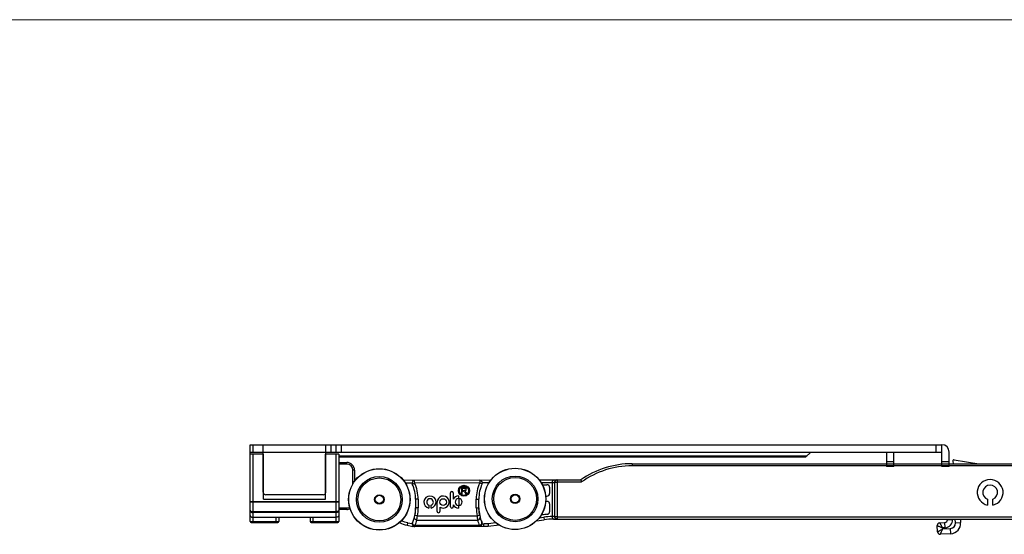
# Model space of a CAD drawing. Units: millimetres. Extents: x -2128814 to 2300786, y 3002 to 35752004.
# Drawn here: x 11496 to 11519, y 3111 to 3124 of the extents above; entities that cross this region are included whole.
import ezdxf

# ---------------------------------------------------------------- set-up
doc = ezdxf.new("R2010")
doc.units = ezdxf.units.MM
doc.layers.add('LAY0002', color=7, linetype='Continuous', lineweight=30)
doc.layers.add('标注线', color=3, linetype='Continuous', lineweight=18)

# ---------------------------------------------------------------- blocks, each defined once
blk = doc.blocks.new('4')
at = {"color": 6, "linetype": 'Continuous'}
for p, q in [((-23.903, 1.164), (-23.903, 3.736)), ((-23.903, 3.736), (-0.715, 3.736)), ((-23.815, 3.736), (-23.815, 3.491)), ((-23.465, 2.144), (-23.465, 3.736)), ((-21.365, 2.144), (-21.365, 3.736)), ((-21.19, 3.491), (-21.19, 3.736)), ((-21.021, 3.491), (-21.021, 3.736)), ((-20.851, 3.736), (-20.851, 3.491)), ((-0.908, 3.491), (-0.908, 3.736)), ((-0.733, 3.736), (-0.733, 3.491)), ((-23.903, 3.491), (-0.715, 3.491)), ((-23.456, 3.421), (-23.903, 3.421)), ((-23.815, 3.421), (-23.815, 1.129)), ((-23.456, 1.916), (-23.456, 3.421)), ((-21.374, 1.916), (-21.374, 3.421)), ((-20.928, 3.421), (-21.374, 3.421)), ((-21.015, 1.129), (-21.015, 3.421)), ((-20.928, 3.421), (-20.928, 1.164)), ((-20.928, 3.368), (-5.231, 3.368)), ((-5.283, 3.316), (-20.928, 3.316)), ((-5.283, 3.316), (-5.108, 3.491)), ((-2.57, 3.491), (-2.57, 3.001)), ((-2.325, 3.001), (-2.325, 3.491)), ((-0.715, 3.001), (-0.715, 3.491)), ((-0.47, 3.001), (-0.47, 3.491)), ((-20.928, 3.141), (-20.665, 3.141)), ((-20.665, 3.089), (-20.928, 3.089)), ((-20.665, 3.089), (-20.665, 3.141)), ((-2.57, 3.176), (-2.325, 3.176)), ((-2.325, 3.001), (-2.57, 3.001)), ((-0.715, 3.176), (-0.47, 3.176)), ((-0.47, 3.001), (-0.715, 3.001)), ((-20.455, 2.421), (-20.455, 2.879)), ((-20.403, 2.879), (-20.455, 2.879)), ((-20.403, 2.879), (-20.403, 2.502)), ((-21.453, 2.056), (-23.378, 2.056)), ((-23.903, 1.836), (-20.928, 1.836)), ((-21.015, 1.806), (-23.815, 1.806)), ((-23.456, 1.916), (-21.374, 1.916)), ((-23.815, 1.494), (-21.015, 1.494)), ((-21.015, 1.462), (-23.815, 1.462)), ((-20.928, 1.619), (-20.665, 1.619)), ((-20.665, 1.566), (-20.928, 1.566)), ((-20.665, 1.566), (-20.665, 1.619)), ((-23.903, 1.164), (-22.94, 1.164)), ((-23.868, 1.129), (-22.975, 1.129)), ((-23.815, 1.304), (-21.015, 1.304)), ((-23.028, 1.129), (-23.028, 1.304)), ((-22.94, 1.304), (-22.94, 1.164)), ((-21.89, 1.304), (-21.89, 1.164)), ((-21.89, 1.164), (-20.928, 1.164)), ((-21.855, 1.129), (-20.963, 1.129)), ((-21.803, 1.304), (-21.803, 1.129))]:
    blk.add_line(p, q, dxfattribs=at)
at = {"color": 7, "linetype": 'Continuous'}
for p, q in [((-11.099, 3.099), (-11.099, 3.029)), ((-11.099, 3.099), (19.438, 3.099)), ((17.963, 3.029), (-11.099, 3.029)), ((-0.346, 3.189), (-0.341, 3.099)), ((-0.306, 3.225), (0.52, 3.099)), ((-15.834, 2.548), (-18.76, 2.537)), ((-18.475, 2.451), (-18.698, 2.45)), ((-18.467, 2.414), (-18.388, 2.451)), ((-18.388, 2.451), (-18.388, 2.539)), ((-16.205, 2.459), (-18.388, 2.451)), ((-16.206, 2.546), (-16.205, 2.459)), ((-16.205, 2.459), (-16.126, 2.423)), ((-15.895, 2.46), (-16.118, 2.459)), ((-14.212, 2.557), (-12.814, 2.557)), ((-14.15, 2.469), (-13.7, 2.469)), ((-14.107, 2.391), (-13.955, 2.397)), ((-13.777, 2.469), (-13.777, 1.331)), ((-13.7, 2.469), (-13.7, 1.332)), ((-13.624, 2.556), (-13.614, 2.486)), ((-13.614, 2.487), (-13.614, 1.314)), ((-13.614, 2.487), (-12.792, 2.487)), ((-13.611, 2.557), (-13.611, 2.487)), ((-12.814, 2.557), (-12.792, 2.487)), ((-13.997, 2.012), (-13.952, 2.012)), ((-13.864, 2.309), (-13.864, 2.1)), ((-18.355, 1.909), (-18.354, 1.625)), ((-18.268, 1.909), (-18.355, 1.909)), ((-18.268, 1.909), (-18.267, 1.625)), ((-16.321, 1.616), (-16.322, 1.916)), ((-16.322, 1.916), (-16.234, 1.916)), ((-16.233, 1.616), (-16.234, 1.916)), ((-13.952, 1.837), (-13.996, 1.837)), ((-13.864, 1.75), (-13.864, 1.491)), ((-18.354, 1.625), (-18.381, 1.368)), ((-18.295, 1.35), (-18.381, 1.368)), ((-18.267, 1.625), (-18.354, 1.625)), ((-18.295, 1.35), (-16.294, 1.357)), ((-16.321, 1.616), (-16.233, 1.616)), ((-16.294, 1.357), (-16.208, 1.375)), ((-16.208, 1.375), (-16.233, 1.616)), ((-14.102, 1.383), (-14.147, 1.376)), ((-13.7, 1.332), (-13.777, 1.332)), ((-18.621, 1.123), (-18.637, 1.037)), ((-18.637, 1.037), (-18.448, 1.001)), ((-18.621, 1.123), (-18.47, 1.094)), ((-18.383, 0.995), (-16.083, 1.003)), ((-16.214, 1.033), (-18.376, 1.025)), ((-18.312, 1.206), (-16.276, 1.213)), ((-16.12, 1.09), (-16.084, 1.09)), ((-16.084, 1.09), (-16.083, 1.003)), ((-16.083, 1.003), (-15.917, 1.011)), ((-15.926, 1.099), (-15.668, 1.124)), ((-15.926, 1.099), (-15.917, 1.011)), ((-15.917, 1.011), (-15.559, 1.047)), ((-14.305, 1.182), (-14.044, 1.221)), ((-14.212, 1.284), (-14.057, 1.307)), ((-14.057, 1.307), (-14.044, 1.221)), ((-13.733, 1.244), (18.047, 1.244)), ((-13.612, 1.314), (-13.624, 1.245)), ((-13.614, 1.314), (17.868, 1.314)), ((-13.611, 1.314), (-13.611, 1.244)), ((-0.858, 0.817), (-0.87, 1.026)), ((-0.787, 1.119), (-0.613, 1.129)), ((-0.603, 0.954), (-0.613, 1.129)), ((-0.53, 1.221), (-0.532, 1.244)), ((-0.53, 1.221), (-0.356, 1.231)), ((-0.356, 1.244), (-0.356, 1.231)), ((-0.261, 1.114), (-0.269, 1.24)), ((-0.261, 1.114), (-0.087, 1.124)), ((-0.094, 1.244), (-0.087, 1.124)), ((-0.416, 0.754), (-0.765, 0.734)), ((-0.603, 0.954), (-0.69, 0.949)), ((-0.69, 0.949), (-0.688, 0.914)), ((-0.688, 0.914), (-0.426, 0.929)), ((-0.416, 0.754), (-0.426, 0.929))]:
    blk.add_line(p, q, dxfattribs=at)
at = {"color": 4, "linetype": 'Continuous'}
for p, q in [((-17.185, 1.659), (-17.186, 2.126)), ((-17.094, 2.127), (-17.093, 1.913)), ((-16.915, 2.019), (-16.915, 1.929)), ((-16.707, 2.298), (-16.818, 2.297)), ((-16.818, 2.297), (-16.817, 2.088)), ((-16.817, 2.088), (-16.789, 2.088)), ((-16.79, 2.274), (-16.789, 2.205)), ((-16.713, 2.274), (-16.79, 2.274)), ((-16.789, 2.205), (-16.713, 2.205)), ((-16.789, 2.088), (-16.789, 2.181)), ((-16.789, 2.181), (-16.756, 2.181)), ((-16.711, 2.157), (-16.667, 2.088)), ((-16.632, 2.088), (-16.669, 2.146)), ((-16.667, 2.088), (-16.632, 2.088)), ((-17.913, 1.707), (-17.913, 1.613)), ((-17.83, 1.614), (-17.831, 1.708)), ((-17.633, 1.5), (-17.634, 1.814)), ((-17.092, 1.718), (-17.092, 1.659)), ((-16.914, 1.703), (-16.914, 1.613)), ((-16.906, 1.929), (-16.905, 1.703)), ((0.818, 1.906), (0.818, 1.712)), ((0.996, 1.713), (0.996, 1.909)), ((-17.539, 1.642), (-17.539, 1.5))]:
    blk.add_line(p, q, dxfattribs=at)
at = {"color": 7, "linetype": 'Continuous'}
for centre, radius in [((-19.57, 1.904), 1.029), ((-19.57, 1.904), 1.025), ((-19.57, 1.904), 0.766), ((-15.02, 1.92), 1.029), ((-15.02, 1.92), 1.025), ((-15.02, 1.92), 0.766), ((-19.57, 1.904), 0.718), ((-16.734, 2.193), 0.154), ((-15.02, 1.92), 0.718), ((-19.57, 1.904), 0.158), ((-19.57, 1.904), 0.136), ((-15.02, 1.92), 0.158), ((-15.02, 1.92), 0.136)]:
    blk.add_circle(centre, radius, dxfattribs=at)
at = {"color": 4, "linetype": 'Continuous'}
for centre, radius in [((-16.734, 2.193), 0.184), ((-17.431, 1.814), 0.113)]:
    blk.add_circle(centre, radius, dxfattribs=at)
at = {"color": 6, "linetype": 'Continuous'}
for centre, radius, start, end in [((-0.715, 3.491), 0.245, 0, 90), ((-20.665, 2.879), 0.263, 0, 90), ((-20.665, 2.879), 0.21, 0, 90), ((-23.378, 2.144), 0.0875, 180, 270), ((-21.453, 2.144), 0.0875, 270, 0), ((-20.665, 1.829), 0.21, 270, 299.4552), ((-20.665, 1.829), 0.263, 270, 296.7485), ((-23.868, 1.164), 0.035, 180, 270), ((-22.975, 1.164), 0.035, 270, 0), ((-21.855, 1.164), 0.035, 180, 270), ((-20.963, 1.164), 0.035, 270, 0)]:
    blk.add_arc(centre, radius, start, end, dxfattribs=at)
at = {"color": 7, "linetype": 'Continuous'}
for centre, radius, start, end in [((-11.099, 0.117), 2.982, 90, 125.1071), ((-11.099, 0.117), 2.912, 90, 125.5404), ((-0.311, 3.191), 0.035, 81.3053, 183.3053), ((-18.388, 2.451), 0.0875, 90.2, 204.822), ((-19.57, 1.904), 1.215, 0.2, 24.822), ((-19.57, 1.904), 1.302, 0.2, 24.823), ((-15.02, 1.92), 1.302, 155.5747, 180.2), ((-15.02, 1.92), 1.215, 155.578, 180.2), ((-16.205, 2.459), 0.0875, 335.578, 90.2), ((-13.952, 2.309), 0.0875, 0, 92.0615), ((-13.611, 2.468), 0.0883, 98.6145, 113.6277), ((-13.611, 2.47), 0.0864, 90.0024, 98.5423), ((-13.952, 2.1), 0.0875, 270, 0), ((-13.952, 1.75), 0.0875, 0, 90), ((-19.569, 1.621), 1.215, 335.578, 0.2), ((-23.155, 1.858), 4.886, 352.328, 354.0363), ((-19.569, 1.621), 1.302, 348.0071, 0.2), ((-15.019, 1.621), 1.302, 180.2, 191.6739), ((-11.427, 1.868), 4.894, 185.9883, 187.6927), ((-15.019, 1.621), 1.215, 180.2, 204.0503), ((-13.733, -0.856), 2.269, 95.3332, 99.36), ((-13.733, -0.856), 2.188, 91.1539, 98.5233), ((-13.952, 1.491), 0.0875, 275.3332, 0), ((-18.473, 1.897), 0.875, 241.2671, 259.1848), ((-18.473, 1.897), 0.787, 243.2407, 259.1848), ((-18.383, 1.082), 0.0875, 155.578, 270.2), ((-18.383, 1.345), 0.35, 259.1848, 270.2), ((-19.57, 1.549), 1.304, 336.3175, 344.7248), ((-15.017, 1.549), 1.304, 194.9462, 203.3152), ((-16.208, 1.09), 0.0875, 270.2001, 24.0502), ((-16.09, 2.753), 1.663, 270.2, 275.6479), ((-16.09, 2.753), 1.75, 270.2, 275.6479), ((-13.733, -0.856), 2.1, 89.8215, 98.5233), ((-13.602, 1.332), 0.0875, 202.5, 247.5), ((-13.611, 1.33), 0.0863, 253.5757, 261.426), ((-13.611, 1.331), 0.0865, 261.4633, 269.992), ((-0.782, 1.031), 0.0875, 93.3052, 183.3053), ((-0.618, 1.216), 0.0875, 273.3053, 3.3053), ((-0.618, 1.216), 0.263, 273.3053, 3.3053), ((-0.436, 1.104), 0.175, 273.3053, 3.3053), ((-0.436, 1.104), 0.35, 273.3053, 3.3053), ((-0.77, 0.822), 0.0875, 183.3052, 273.3053)]:
    blk.add_arc(centre, radius, start, end, dxfattribs=at)
at = {"color": 4, "linetype": 'Continuous'}
for centre, radius, start, end in [((-16.733, 2.193), 0.165, 0.2, 180.2), ((0.903, 2.137), 0.433, 282.342, 258.7143), ((0.903, 2.137), 0.246, 292.101, 249.8502), ((-17.872, 1.813), 0.203, 281.955, 258.6363), ((-17.431, 1.814), 0.203, 237.7708, 180.2), ((-17.14, 2.127), 0.0463, 0.2, 180.2), ((-16.914, 1.816), 0.203, 90.2, 151.5029), ((-16.734, 2.193), 0.165, 180.2, 0.2), ((-16.756, 2.128), 0.0536, 32.6137, 90.2), ((-16.713, 2.24), 0.0346, 270.2, 90.2), ((-16.706, 2.241), 0.0565, 268.7368, 90.2), ((-16.777, 2.077), 0.128, 32.6137, 57.2677), ((-17.872, 1.813), 0.113, 291.6925, 249.0692), ((-17.138, 1.659), 0.0463, 180.2, 0.2), ((-16.914, 1.816), 0.203, 208.8971, 270.2), ((-16.914, 1.816), 0.113, 90.2, 270.2), ((-16.906, 1.816), 0.113, 270.2, 90.2), ((-17.586, 1.5), 0.0472, 180.2, 0.2)]:
    blk.add_arc(centre, radius, start, end, dxfattribs=at)
at = {"color": 7, "linetype": 'Continuous'}
for points, knots in [([(-13.777, 2.469), (-13.777, 2.493), (-13.762, 2.537), (-13.719, 2.557), (-13.701, 2.557)], [0, 0, 0, 0, 0.568423, 1, 1, 1, 1]), ([(-13.7, 2.469), (-13.694, 2.478), (-13.66, 2.482), (-13.633, 2.486), (-13.614, 2.486)], [0, 0, 0, 0, 0.35108, 1, 1, 1, 1]), ([(-13.777, 1.332), (-13.777, 1.311), (-13.765, 1.272), (-13.732, 1.249), (-13.716, 1.246)], [0, 0, 0, 0, 0.561597, 1, 1, 1, 1]), ([(-13.614, 1.314), (-13.633, 1.315), (-13.66, 1.319), (-13.694, 1.323), (-13.7, 1.332)], [0, 0, 0, 0, 0.648688, 1, 1, 1, 1]), ([(-13.7, 1.332), (-13.7, 1.313), (-13.686, 1.275), (-13.653, 1.253), (-13.635, 1.248)], [0, 0, 0, 0, 0.496895, 1, 1, 1, 1]), ([(-18.312, 1.206), (-18.337, 1.208), (-18.385, 1.228), (-18.403, 1.28), (-18.397, 1.301)], [0, 0, 0, 0, 0.537311, 1, 1, 1, 1]), ([(-18.376, 1.025), (-18.378, 1.018), (-18.382, 1.009), (-18.38, 0.996), (-18.383, 0.995)], [0, 0, 0, 0, 0.743117, 1, 1, 1, 1]), ([(-16.276, 1.213), (-16.252, 1.215), (-16.204, 1.235), (-16.187, 1.287), (-16.192, 1.308)], [0, 0, 0, 0, 0.537079, 1, 1, 1, 1]), ([(-16.207, 1.003), (-16.21, 1.004), (-16.208, 1.017), (-16.212, 1.025), (-16.214, 1.033)], [0, 0, 0, 0, 0.256802, 1, 1, 1, 1]), ([(-0.87, 1.026), (-0.87, 1.027), (-0.869, 1.026), (-0.868, 1.025), (-0.865, 1.024), (-0.861, 1.022), (-0.854, 1.019), (-0.846, 1.016), (-0.832, 1.01), (-0.812, 1.001), (-0.785, 0.99), (-0.755, 0.977), (-0.723, 0.963), (-0.701, 0.954), (-0.69, 0.949)], [0, 0, 0, 0, 0.005409, 0.01214, 0.02151, 0.04799, 0.084283, 0.129728, 0.183542, 0.312881, 0.46547, 0.634726, 0.814787, 1, 1, 1, 1]), ([(-0.787, 1.119), (-0.788, 1.119), (-0.787, 1.117), (-0.786, 1.117), (-0.785, 1.114), (-0.783, 1.11), (-0.779, 1.104), (-0.775, 1.096), (-0.767, 1.083), (-0.756, 1.064), (-0.742, 1.039), (-0.725, 1.01), (-0.708, 0.98), (-0.696, 0.959), (-0.69, 0.949)], [0, 0, 0, 0, 0.0054, 0.012134, 0.021509, 0.047998, 0.084297, 0.129745, 0.18356, 0.312898, 0.465484, 0.63474, 0.814794, 1, 1, 1, 1]), ([(-0.858, 0.817), (-0.858, 0.816), (-0.856, 0.817), (-0.856, 0.818), (-0.853, 0.819), (-0.849, 0.822), (-0.843, 0.825), (-0.835, 0.83), (-0.822, 0.837), (-0.803, 0.848), (-0.778, 0.862), (-0.749, 0.879), (-0.719, 0.896), (-0.698, 0.908), (-0.688, 0.914)], [0, 0, 0, 0, 0.0054, 0.012134, 0.021509, 0.047998, 0.084297, 0.129745, 0.18356, 0.312898, 0.465484, 0.63474, 0.814794, 1, 1, 1, 1]), ([(-0.765, 0.734), (-0.766, 0.734), (-0.765, 0.736), (-0.764, 0.737), (-0.763, 0.739), (-0.761, 0.743), (-0.758, 0.75), (-0.755, 0.758), (-0.749, 0.772), (-0.74, 0.792), (-0.729, 0.819), (-0.716, 0.849), (-0.702, 0.881), (-0.693, 0.903), (-0.688, 0.914)], [0, 0, 0, 0, 0.005409, 0.01214, 0.02151, 0.04799, 0.084283, 0.129728, 0.183542, 0.312881, 0.46547, 0.634726, 0.814787, 1, 1, 1, 1])]:
    blk.add_open_spline(points, degree=3, knots=knots, dxfattribs=at)
for points in [[(-13.682, 2.521), (-13.693, 2.506), (-13.7, 2.487), (-13.7, 2.469)], [(-13.646, 2.549), (-13.66, 2.543), (-13.673, 2.533), (-13.682, 2.521)], [(-18.445, 1.066), (-18.457, 1.08), (-18.463, 1.1), (-18.46, 1.119)], [(-18.46, 1.119), (-18.46, 1.124), (-18.458, 1.128), (-18.456, 1.133)], [(-18.415, 1.039), (-18.427, 1.046), (-18.437, 1.055), (-18.445, 1.066)], [(-18.376, 1.025), (-18.39, 1.027), (-18.403, 1.032), (-18.415, 1.039)], [(-16.214, 1.033), (-16.188, 1.037), (-16.161, 1.052), (-16.145, 1.073)], [(-16.145, 1.073), (-16.134, 1.088), (-16.127, 1.108), (-16.13, 1.126)], [(-16.13, 1.126), (-16.131, 1.131), (-16.132, 1.135), (-16.134, 1.14)], [(-13.716, 1.246), (-13.711, 1.245), (-13.706, 1.244), (-13.701, 1.244)]]:
    blk.add_open_spline(points, degree=3, dxfattribs=at)
at = {"color": 6, "linetype": 'Continuous'}
for points, knots in [([(-23.815, 1.806), (-23.826, 1.806), (-23.843, 1.807), (-23.863, 1.811), (-23.877, 1.815), (-23.887, 1.819), (-23.896, 1.824), (-23.901, 1.83), (-23.903, 1.834), (-23.903, 1.836)], [0, 0, 0, 0, 0.343318, 0.500713, 0.641721, 0.762472, 0.860825, 0.937749, 1, 1, 1, 1]), ([(-20.928, 1.836), (-20.928, 1.834), (-20.929, 1.83), (-20.935, 1.824), (-20.943, 1.819), (-20.954, 1.815), (-20.967, 1.811), (-20.988, 1.807), (-21.004, 1.806), (-21.015, 1.806)], [0, 0, 0, 0, 0.062251, 0.139175, 0.237528, 0.35828, 0.499287, 0.656682, 1, 1, 1, 1]), ([(-23.903, 1.541), (-23.903, 1.538), (-23.902, 1.531), (-23.896, 1.523), (-23.888, 1.515), (-23.873, 1.505), (-23.848, 1.497), (-23.827, 1.494), (-23.815, 1.494)], [0, 0, 0, 0, 0.084797, 0.177143, 0.282322, 0.402376, 0.683471, 1, 1, 1, 1]), ([(-23.903, 1.541), (-23.903, 1.531), (-23.899, 1.515), (-23.889, 1.497), (-23.874, 1.481), (-23.849, 1.466), (-23.827, 1.462), (-23.815, 1.462)], [0, 0, 0, 0, 0.234975, 0.355923, 0.47983, 0.735609, 1, 1, 1, 1]), ([(-23.903, 1.368), (-23.903, 1.365), (-23.902, 1.357), (-23.896, 1.341), (-23.88, 1.323), (-23.851, 1.308), (-23.828, 1.304), (-23.815, 1.304)], [0, 0, 0, 0, 0.096239, 0.196154, 0.418311, 0.687513, 1, 1, 1, 1]), ([(-20.928, 1.541), (-20.928, 1.538), (-20.929, 1.531), (-20.934, 1.523), (-20.942, 1.515), (-20.958, 1.505), (-20.982, 1.497), (-21.004, 1.494), (-21.015, 1.494)], [0, 0, 0, 0, 0.084794, 0.177129, 0.282307, 0.402369, 0.68347, 1, 1, 1, 1]), ([(-20.928, 1.541), (-20.928, 1.531), (-20.932, 1.51), (-20.952, 1.484), (-20.981, 1.466), (-21.004, 1.462), (-21.015, 1.462)], [0, 0, 0, 0, 0.235282, 0.479188, 0.735277, 1, 1, 1, 1]), ([(-20.928, 1.368), (-20.928, 1.365), (-20.929, 1.357), (-20.935, 1.341), (-20.95, 1.323), (-20.979, 1.308), (-21.003, 1.304), (-21.015, 1.304)], [0, 0, 0, 0, 0.09624, 0.196153, 0.418302, 0.687513, 1, 1, 1, 1])]:
    blk.add_open_spline(points, degree=3, knots=knots, dxfattribs=at)

msp = doc.modelspace()

# ---------------------------------------------------------------- linework, layer by layer
at = {"layer": '标注线'}
msp.add_line((11467.0617, 3123.5248), (11599.0887, 3123.5248), dxfattribs=at)

# ---------------------------------------------------------------- block references
at = {"layer": 'LAY0002', "xscale": 0.7, "yscale": 0.7, "zscale": 0.7}
msp.add_blockref('4', (11517.7992, 3110.9421), dxfattribs=at)

doc.saveas('drawing.dxf')
